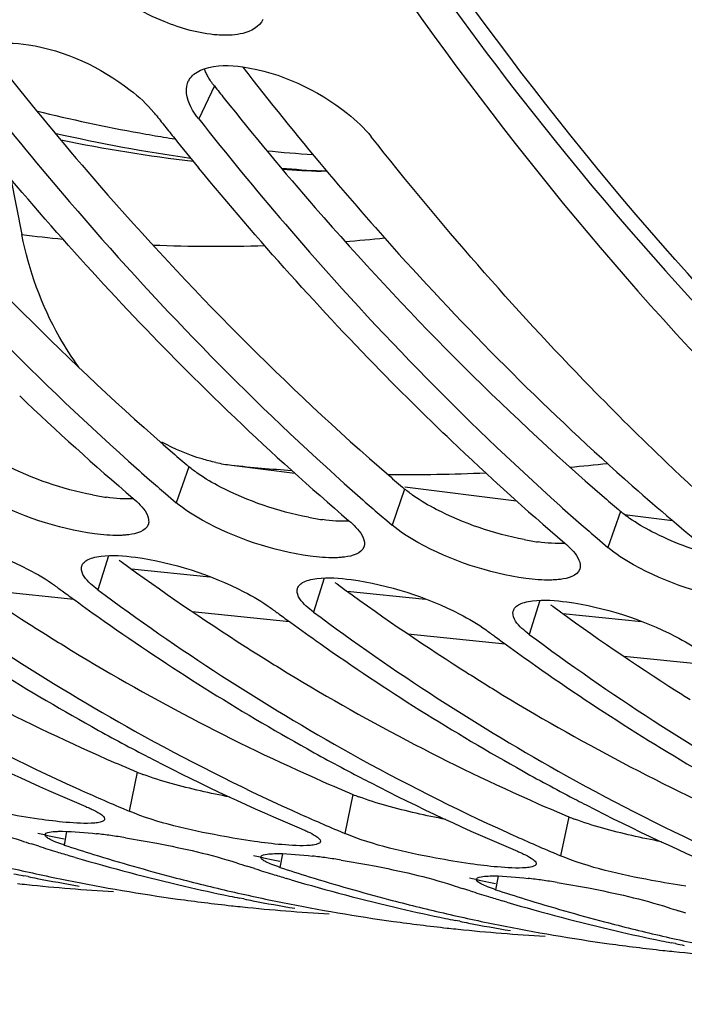
# Model space of a CAD drawing. Units: millimetres. Extents: x 0 to 594, y -37 to 420.
# Drawn here: x 204 to 207, y 41 to 46 of the extents above; entities that cross this region are included whole.
import ezdxf

# ---------------------------------------------------------------- set-up
doc = ezdxf.new("R2010")
doc.units = ezdxf.units.MM
doc.header["$LTSCALE"] = 32.67
doc.layers.get('0').update_dxf_attribs({"linetype": 'CONTINUOUS'})
for name, color, linetype in [('7_ALL_FEATURES', 7, 'CONTINUOUS'), ('AXES', 7, 'CONTINUOUS'), ('SOLIDES', 7, 'CONTINUOUS')]:
    doc.layers.add(name, color=color, linetype=linetype)

msp = doc.modelspace()

# ---------------------------------------------------------------- linework, layer by layer
at = {"color": 9, "linetype": 'CONTINUOUS'}
for p, q in [((205.097033, 45.709276), (205.024116, 45.555338)), ((204.978308, 43.932255), (204.919508, 43.763537)), ((205.98577, 43.828026), (205.92697, 43.659308)), ((206.993232, 43.723796), (206.934432, 43.555079)), ((204.602049, 43.516726), (204.552293, 43.358002)), ((205.609511, 43.412497), (205.559755, 43.253773)), ((206.616974, 43.308267), (206.567218, 43.149544)), ((204.736767, 42.50657), (204.698667, 42.324911)), ((205.744229, 42.402341), (205.706129, 42.220682)), ((206.751691, 42.298111), (206.713591, 42.116453)), ((204.407132, 42.22997), (204.395742, 42.166397)), ((205.414594, 42.12574), (205.403205, 42.062168)), ((206.422056, 42.021511), (206.410667, 41.957939))]:
    msp.add_line(p, q, dxfattribs=at)
at = {"color": 7, "linetype": 'CONTINUOUS'}
for p, q in [((205.622991, 45.311086), (205.596515, 45.31257)), ((204.869049, 43.806805), (204.894622, 43.784819)), ((204.894622, 43.784819), (204.919508, 43.763537)), ((205.876512, 43.702576), (205.902084, 43.680589)), ((205.902084, 43.680589), (205.92697, 43.659308)), ((206.883974, 43.598347), (206.909546, 43.57636)), ((206.909546, 43.57636), (206.934432, 43.555079)), ((204.664003, 42.339532), (204.698667, 42.324911)), ((205.671465, 42.235303), (205.706129, 42.220682)), ((204.248352, 42.169729), (204.241513, 42.171923)), ((204.276768, 42.160679), (204.248352, 42.169729)), ((204.447603, 42.108432), (204.425442, 42.115002)), ((206.678928, 42.131074), (206.713591, 42.116453)), ((205.284231, 42.05645), (205.248975, 42.067693)), ((204.227851, 42.018684), (204.207138, 42.022814)), ((205.455065, 42.004203), (205.432904, 42.010772)), ((206.291693, 41.952221), (206.256437, 41.963464)), ((205.235314, 41.914454), (205.2146, 41.918584)), ((205.176972, 41.883022), (205.185272, 41.882118)), ((206.462527, 41.899974), (206.440366, 41.906543)), ((207.299155, 41.847992), (207.263899, 41.859235)), ((206.184435, 41.778793), (206.192734, 41.777889)), ((206.242776, 41.810225), (206.222062, 41.814355)), ((207.250238, 41.705996), (207.229524, 41.710126)), ((207.191897, 41.674564), (207.200196, 41.67366))]:
    msp.add_line(p, q, dxfattribs=at)
at = {"color": 3, "linetype": 'CONTINUOUS'}
for p, q in [((204.652494, 43.496476), (204.66263, 43.489051)), ((205.659957, 43.392247), (205.670092, 43.384822)), ((206.667419, 43.288017), (206.677554, 43.280593))]:
    msp.add_line(p, q, dxfattribs=at)
at = {"color": 7, "linetype": 'CONTINUOUS'}
for centre, radius, start, end in [((205.055855, 45.693437), 0.088516, 148.947317, 154.126982), ((204.459277, 45.28896), 0.463162, 38.326235, 39.815194), ((217.449501, 55.553576), 16.093053, 218.314768, 218.5602549), ((217.368991, 55.489389), 15.990088, 218.5602335, 218.8259912), ((206.039064, 52.884458), 7.585044, 257.1552202, 262.0194957), ((217.228199, 55.375833), 15.809209, 218.8252804, 219.4668328), ((206.031749, 52.842087), 7.542085, 265.2800674, 266.6917704), ((213.071009, 53.5718), 12.867247, 226.3419731, 229.5211628), ((214.078471, 53.467571), 12.867247, 226.3419731, 229.5211628), ((215.085934, 53.363342), 12.867247, 226.3419731, 229.5211628), ((213.171769, 53.435326), 12.713917, 228.1929831, 228.7840363), ((216.093396, 53.259113), 12.867247, 226.3419731, 229.5211628), ((213.07961, 53.330201), 12.574115, 228.7843026, 229.2338543), ((214.179231, 53.331097), 12.713917, 228.1929831, 228.7840363), ((214.087072, 53.225972), 12.574115, 228.7843026, 229.2338543), ((215.186693, 53.226868), 12.713917, 228.1929831, 228.7840363), ((215.094534, 53.121743), 12.574115, 228.7843026, 229.2338543), ((210.02025, 52.177011), 10.857184, 233.3862216, 240.8172606), ((211.20085, 52.621387), 11.504247, 233.4562411, 233.7129277), ((211.165743, 52.573549), 11.444908, 233.7128596, 234.0493536), ((211.027712, 52.072782), 10.857184, 233.3862216, 240.8172606), ((209.748663, 52.08343), 10.723104, 234.852217, 240.8461302), ((211.097559, 52.479241), 11.328535, 234.0484924, 234.8961534), ((212.208312, 52.517158), 11.504247, 233.4562411, 233.7129277), ((212.035174, 51.968553), 10.857184, 233.3862216, 240.8172606), ((210.756125, 51.979201), 10.723104, 234.852217, 240.8461302), ((212.173205, 52.469319), 11.444908, 233.7128596, 234.0493536), ((212.105021, 52.375012), 11.328535, 234.0484924, 234.8961534), ((213.215775, 52.412929), 11.504247, 233.4562411, 233.7129277), ((213.180667, 52.36509), 11.444908, 233.7128596, 234.0493536), ((213.042637, 51.864324), 10.857184, 233.3862216, 240.8172606), ((211.763587, 51.874972), 10.723104, 234.852217, 240.8461302), ((213.112483, 52.270783), 11.328535, 234.0484924, 234.8961534), ((212.77105, 51.770742), 10.723104, 234.852217, 240.8461302), ((208.555755, 51.482781), 9.937231, 240.873161, 245.6022381), ((209.451468, 51.567418), 10.127686, 240.8923267, 242.5042965), ((209.563217, 51.378552), 9.937231, 240.873161, 245.6022381), ((208.263955, 51.31726), 9.730185, 242.7633781, 247.2243846), ((210.45893, 51.463189), 10.127686, 240.8923267, 242.5042965), ((209.39289, 51.455961), 10.001774, 242.5071828, 242.7815747), ((209.271417, 51.213031), 9.730185, 242.7633781, 247.2243846), ((210.570679, 51.274323), 9.937231, 240.873161, 245.6022381), ((210.400352, 51.351732), 10.001774, 242.5071828, 242.7815747), ((211.466393, 51.358959), 10.127686, 240.8923267, 242.5042965), ((211.578141, 51.170094), 9.937231, 240.873161, 245.6022381), ((208.405106, 51.159675), 9.58075, 245.6245522, 247.015559), ((210.278879, 51.108802), 9.730185, 242.7633781, 247.2243846), ((211.407814, 51.247503), 10.001774, 242.5071828, 242.7815747), ((209.412568, 51.055446), 9.58075, 245.6245522, 247.015559), ((211.286342, 51.004573), 9.730185, 242.7633781, 247.2243846), ((204.198766, 39.268807), 2.970717, 81.982636, 83.264177), ((204.084693, 38.45371), 3.793758, 80.93255, 81.993608), ((210.42003, 50.951217), 9.58075, 245.6245522, 247.015559), ((207.023865, 50.835709), 9.099597, 251.8828786, 252.1957141), ((207.011765, 50.797661), 9.059672, 252.4290277, 252.9912519), ((207.219903, 50.797991), 9.081866, 251.8824872, 252.7914284), ((207.003468, 50.770581), 9.03135, 252.99133, 253.4140667), ((206.974833, 50.671082), 8.927814, 253.5562528, 256.9422082), ((207.192663, 50.708782), 8.988591, 252.7890551, 255.2463241), ((205.206228, 39.164578), 2.970717, 81.982636, 83.264177), ((205.092155, 38.34948), 3.793758, 80.93255, 81.993608), ((206.143679, 50.649081), 8.819465, 256.9469086, 258.6542261), ((208.031327, 50.731479), 9.099597, 251.8828786, 252.1957141), ((208.019227, 50.693431), 9.059672, 252.4290277, 252.9912519), ((208.227365, 50.693762), 9.081866, 251.8824872, 252.7914284), ((205.937623, 50.647893), 8.796964, 258.3470637, 258.6551381), ((205.935278, 50.63614), 8.784979, 258.7928102, 259.0679133), ((205.931706, 50.617381), 8.765883, 259.0675812, 260.3689174), ((207.166134, 50.609228), 8.885564, 255.2482686, 256.9464866), ((208.010931, 50.666352), 9.03135, 252.99133, 253.4140667), ((208.200125, 50.604552), 8.988591, 252.7890551, 255.2463241), ((206.21369, 39.060349), 2.970717, 81.982636, 83.264177), ((205.118209, 50.652975), 8.717499, 263.8071765, 264.0926551), ((205.118756, 50.659062), 8.72361, 264.093196, 266.76495), ((206.131229, 50.586316), 8.755478, 258.6533026, 262.08484), ((206.950668, 50.570269), 8.824148, 256.9471662, 258.3464522), ((207.982296, 50.566853), 8.927814, 253.5562528, 256.9422082), ((209.038789, 50.62725), 9.099597, 251.8828786, 252.1957141), ((206.099617, 38.245251), 3.793758, 80.93255, 81.993608), ((206.125999, 50.551541), 8.720313, 262.087416, 263.7521615), ((207.151141, 50.544852), 8.819465, 256.9469086, 258.6542261), ((206.945085, 50.543664), 8.796964, 258.3470637, 258.6551381), ((206.94274, 50.531911), 8.784979, 258.7928102, 259.0679133), ((209.026689, 50.589202), 9.059672, 252.4290277, 252.9912519), ((209.018393, 50.562123), 9.03135, 252.99133, 253.4140667), ((209.234827, 50.589533), 9.081866, 251.8824872, 252.7914284), ((209.207587, 50.500323), 8.988591, 252.7890551, 255.2463241), ((206.125671, 50.548746), 8.717499, 263.8071765, 264.0926551), ((206.126218, 50.554833), 8.72361, 264.093196, 266.76495), ((206.939168, 50.513151), 8.765883, 259.0675812, 260.3689174), ((207.138691, 50.482087), 8.755478, 258.6533026, 262.08484), ((208.173596, 50.504999), 8.885564, 255.2482686, 256.9464866), ((207.95813, 50.46604), 8.824148, 256.9471662, 258.3464522), ((208.989758, 50.462623), 8.927814, 253.5562528, 256.9422082), ((210.046251, 50.523021), 9.099597, 251.8828786, 252.1957141), ((208.158603, 50.440622), 8.819465, 256.9469086, 258.6542261), ((207.952547, 50.439435), 8.796964, 258.3470637, 258.6551381), ((207.133461, 50.447312), 8.720313, 262.087416, 263.7521615), ((207.133133, 50.444517), 8.717499, 263.8071765, 264.0926551), ((207.950202, 50.427681), 8.784979, 258.7928102, 259.0679133), ((207.94663, 50.408922), 8.765883, 259.0675812, 260.3689174), ((208.146154, 50.377858), 8.755478, 258.6533026, 262.08484), ((209.181058, 50.40077), 8.885564, 255.2482686, 256.9464866), ((207.13368, 50.450604), 8.72361, 264.093196, 266.76495), ((208.965592, 50.36181), 8.824148, 256.9471662, 258.3464522), ((209.166066, 50.336393), 8.819465, 256.9469086, 258.6542261), ((208.140923, 50.343082), 8.720313, 262.087416, 263.7521615), ((208.960009, 50.335206), 8.796964, 258.3470637, 258.6551381), ((208.957664, 50.323452), 8.784979, 258.7928102, 259.0679133), ((208.140595, 50.340287), 8.717499, 263.8071765, 264.0926551), ((208.141142, 50.346375), 8.72361, 264.093196, 266.76495)]:
    msp.add_arc(centre, radius, start, end, dxfattribs=at)
at = {"color": 3, "linetype": 'CONTINUOUS'}
for centre, radius, start, end in [((217.627288, 55.610312), 15.969903, 218.3147454, 218.5813908), ((213.026067, 53.368018), 12.401615, 229.0843052, 229.5391512), ((214.033529, 53.263789), 12.401615, 229.0843052, 229.5391512), ((204.759052, 44.98126), 1.203138, 258.955696, 262.117632), ((215.040992, 53.15956), 12.401615, 229.0843052, 229.5391512), ((205.766514, 44.877031), 1.203138, 258.955696, 262.117632), ((210.172248, 52.494172), 11.031691, 233.7890481, 237.4304989), ((206.773976, 44.772802), 1.203138, 258.955696, 262.117632), ((211.179711, 52.389943), 11.031691, 233.7890481, 237.4304989), ((212.187173, 52.285714), 11.031691, 233.7890481, 237.4304989), ((213.194635, 52.181485), 11.031691, 233.7890481, 237.4304989), ((208.621649, 51.713929), 9.993644, 238.405994, 246.2341678), ((209.97076, 52.185275), 10.662907, 237.4493887, 237.8483547), ((209.925746, 52.113564), 10.578239, 237.8480831, 238.4672277), ((209.629111, 51.6097), 9.993644, 238.405994, 246.2341678), ((210.978222, 52.081045), 10.662907, 237.4493887, 237.8483547), ((210.933208, 52.009335), 10.578239, 237.8480831, 238.4672277), ((210.636574, 51.505471), 9.993644, 238.405994, 246.2341678), ((211.985685, 51.976816), 10.662907, 237.4493887, 237.8483547), ((211.94067, 51.905106), 10.578239, 237.8480831, 238.4672277), ((211.644036, 51.401242), 9.993644, 238.405994, 246.2341678), ((212.993147, 51.872587), 10.662907, 237.4493887, 237.8483547), ((208.397034, 51.232559), 9.462582, 246.3042627, 247.2435453), ((205.047621, 43.249966), 0.805772, 247.307559, 249.303793), ((209.404496, 51.12833), 9.462582, 246.3042627, 247.2435453), ((206.055083, 43.145737), 0.805772, 247.307559, 249.303793), ((210.411958, 51.024101), 9.462582, 246.3042627, 247.2435453), ((207.062545, 43.041508), 0.805772, 247.307559, 249.303793), ((206.154864, 50.764242), 8.74763, 257.5761624, 258.3956424), ((207.162326, 50.660013), 8.74763, 257.5761624, 258.3956424), ((208.169788, 50.555784), 8.74763, 257.5761624, 258.3956424)]:
    msp.add_arc(centre, radius, start, end, dxfattribs=at)
at = {"color": 9, "linetype": 'CONTINUOUS'}
for centre, radius, start, end in [((206.098345, 52.965349), 7.596382, 256.0522029, 259.768256), ((206.088391, 52.913729), 7.543814, 259.7730134, 260.218848), ((206.086588, 52.903214), 7.533146, 260.2187752, 261.0456421), ((206.083042, 52.880704), 7.510365, 264.3359854, 265.9841372)]:
    msp.add_arc(centre, radius, start, end, dxfattribs=at)
at = {"color": 7, "linetype": 'CONTINUOUS'}
for points, knots in [([(203.761406, 50.239682), (204.033185, 49.583468), (205.132149, 47.215653), (206.674287, 45.020461), (208.072772, 43.72973)], [0, 0, 0, 0, 0.27178399, 1, 1, 1, 1]), ([(204.863342, 46.009706), (204.762641, 46.050249), (204.637772, 46.122371), (204.535097, 46.219333), (204.513427, 46.243345)], [0, 0, 0, 0, 0.77044415, 1, 1, 1, 1]), ([(205.179566, 45.946928), (205.156545, 45.945121), (205.048113, 45.94672), (204.942113, 45.977992), (204.863342, 46.009706)], [0, 0, 0, 0, 0.21379736, 1, 1, 1, 1]), ([(205.324125, 46.018968), (205.306897, 45.984939), (205.249863, 45.955411), (205.196339, 45.948246), (205.179566, 45.946928)], [0, 0, 0, 0, 0.69391221, 1, 1, 1, 1]), ([(204.22882, 45.901685), (204.400178, 45.875139), (204.614855, 45.774834), (204.782496, 45.624581), (204.815038, 45.585528)], [0, 0, 0, 0, 0.773301, 1, 1, 1, 1]), ([(204.980024, 45.739096), (204.98565, 45.748439), (205.001439, 45.765971), (205.021593, 45.77777), (205.032664, 45.782813)], [0, 0, 0, 0, 0.47269347, 1, 1, 1, 1]), ([(205.032664, 45.782813), (205.03541, 45.784064), (205.041056, 45.786459), (205.046812, 45.788578), (205.049757, 45.789589)], [0, 0, 0, 0, 0.49207791, 1, 1, 1, 1]), ([(205.22946, 45.798477), (205.406272, 45.772946), (205.62746, 45.669005), (205.798028, 45.512526), (205.830086, 45.471955)], [0, 0, 0, 0, 0.77552723, 1, 1, 1, 1]), ([(203.009192, 45.763797), (203.140775, 45.597273), (203.664422, 44.960743), (204.240188, 44.366409), (204.69637, 43.958444)], [0, 0, 0, 0, 0.25749601, 1, 1, 1, 1]), ([(204.968527, 45.708447), (204.969287, 45.712556), (204.971313, 45.72063), (204.974415, 45.728358), (204.976212, 45.732063)], [0, 0, 0, 0, 0.50363276, 1, 1, 1, 1]), ([(204.967635, 45.674313), (204.966967, 45.680129), (204.966387, 45.691569), (204.967517, 45.702981), (204.968527, 45.708447)], [0, 0, 0, 0, 0.51295031, 1, 1, 1, 1]), ([(204.016654, 45.659567), (204.148237, 45.493044), (204.671884, 44.856514), (205.24765, 44.26218), (205.703832, 43.854215)], [0, 0, 0, 0, 0.25749601, 1, 1, 1, 1]), ([(205.024116, 45.555338), (205.155699, 45.388815), (205.679346, 44.752285), (206.255112, 44.157951), (206.711294, 43.749986)], [0, 0, 0, 0, 0.25749601, 1, 1, 1, 1]), ([(207.210458, 43.950006), (207.08943, 44.065422), (206.602479, 44.547635), (206.151225, 45.06554), (205.830086, 45.471955)], [0, 0, 0, 0, 0.24406658, 1, 1, 1, 1]), ([(205.195534, 44.158464), (205.092962, 44.256279), (204.680632, 44.662258), (204.293832, 45.093982), (204.016143, 45.431232)], [0, 0, 0, 0, 0.24496258, 1, 1, 1, 1]), ([(206.202996, 44.054235), (206.100425, 44.15205), (205.688094, 44.558029), (205.301294, 44.989752), (205.023606, 45.327003)], [0, 0, 0, 0, 0.24496258, 1, 1, 1, 1]), ([(204.537257, 43.619201), (204.361596, 43.643314), (204.141084, 43.71601), (203.948825, 43.836398), (203.912045, 43.867766)], [0, 0, 0, 0, 0.78577421, 1, 1, 1, 1]), ([(204.718015, 43.784383), (204.729504, 43.774584), (204.76126, 43.744645), (204.79309, 43.702308), (204.790424, 43.672475)], [0, 0, 0, 0, 0.33516303, 1, 1, 1, 1]), ([(205.544719, 43.514972), (205.369058, 43.539085), (205.148546, 43.611781), (204.956287, 43.732168), (204.919508, 43.763537)], [0, 0, 0, 0, 0.78577421, 1, 1, 1, 1]), ([(204.790424, 43.672475), (204.790265, 43.670696), (204.78975, 43.667179), (204.788816, 43.663748), (204.78825, 43.662082)], [0, 0, 0, 0, 0.50380805, 1, 1, 1, 1]), ([(205.725477, 43.680154), (205.736966, 43.670355), (205.768722, 43.640415), (205.800552, 43.598079), (205.797886, 43.568246)], [0, 0, 0, 0, 0.33516303, 1, 1, 1, 1]), ([(203.721097, 43.613834), (203.896781, 43.589804), (204.115914, 43.518426), (204.312444, 43.407276), (204.350801, 43.378848)], [0, 0, 0, 0, 0.78786944, 1, 1, 1, 1]), ([(204.6981, 43.614653), (204.69083, 43.6137), (204.67561, 43.612224), (204.660335, 43.611583), (204.652387, 43.611431)], [0, 0, 0, 0, 0.47979539, 1, 1, 1, 1]), ([(206.552181, 43.410743), (206.37652, 43.434856), (206.156008, 43.507551), (205.963749, 43.627939), (205.92697, 43.659308)], [0, 0, 0, 0, 0.78577421, 1, 1, 1, 1]), ([(205.797886, 43.568246), (205.797727, 43.566467), (205.797212, 43.56295), (205.796279, 43.559519), (205.795713, 43.557853)], [0, 0, 0, 0, 0.50380805, 1, 1, 1, 1]), ([(206.732939, 43.575925), (206.744428, 43.566126), (206.776184, 43.536186), (206.808014, 43.49385), (206.805348, 43.464017)], [0, 0, 0, 0, 0.33516303, 1, 1, 1, 1]), ([(207.559643, 43.306514), (207.383983, 43.330627), (207.163471, 43.403322), (206.971211, 43.52371), (206.934432, 43.555079)], [0, 0, 0, 0, 0.78577421, 1, 1, 1, 1]), ([(204.478394, 43.469228), (204.480085, 43.47448), (204.48647, 43.485041), (204.496252, 43.492243), (204.501785, 43.495475)], [0, 0, 0, 0, 0.46268947, 1, 1, 1, 1]), ([(204.501785, 43.495475), (204.510591, 43.50062), (204.532407, 43.508784), (204.555103, 43.512861), (204.567812, 43.514441)], [0, 0, 0, 0, 0.4433316, 1, 1, 1, 1]), ([(204.72856, 43.509605), (204.904243, 43.485574), (205.123376, 43.414197), (205.319907, 43.303047), (205.358263, 43.274619)], [0, 0, 0, 0, 0.78786944, 1, 1, 1, 1]), ([(205.705562, 43.510424), (205.698292, 43.50947), (205.683072, 43.507995), (205.667797, 43.507354), (205.659849, 43.507202)], [0, 0, 0, 0, 0.47979539, 1, 1, 1, 1]), ([(204.552293, 43.358002), (204.540512, 43.366734), (204.508531, 43.393051), (204.474643, 43.431875), (204.476651, 43.460137)], [0, 0, 0, 0, 0.34104453, 1, 1, 1, 1]), ([(204.476651, 43.460137), (204.476762, 43.461688), (204.477158, 43.464762), (204.477923, 43.467766), (204.478394, 43.469228)], [0, 0, 0, 0, 0.50319112, 1, 1, 1, 1]), ([(206.805348, 43.464017), (206.805189, 43.462238), (206.804674, 43.458721), (206.803741, 43.45529), (206.803175, 43.453624)], [0, 0, 0, 0, 0.50380805, 1, 1, 1, 1]), ([(205.485856, 43.364998), (205.487547, 43.370251), (205.493933, 43.380812), (205.503714, 43.388014), (205.509247, 43.391246)], [0, 0, 0, 0, 0.46268947, 1, 1, 1, 1]), ([(205.509247, 43.391246), (205.518054, 43.396391), (205.539869, 43.404555), (205.562565, 43.408632), (205.575274, 43.410212)], [0, 0, 0, 0, 0.4433316, 1, 1, 1, 1]), ([(205.736022, 43.405375), (205.911706, 43.381345), (206.130838, 43.309968), (206.327369, 43.198817), (206.365725, 43.17039)], [0, 0, 0, 0, 0.78786944, 1, 1, 1, 1]), ([(206.713024, 43.406195), (206.705755, 43.405241), (206.690534, 43.403766), (206.675259, 43.403125), (206.667312, 43.402973)], [0, 0, 0, 0, 0.47979539, 1, 1, 1, 1]), ([(205.559755, 43.253773), (205.547974, 43.262505), (205.515993, 43.288822), (205.482105, 43.327646), (205.484114, 43.355908)], [0, 0, 0, 0, 0.34104453, 1, 1, 1, 1]), ([(205.484114, 43.355908), (205.484224, 43.357459), (205.48462, 43.360533), (205.485386, 43.363537), (205.485856, 43.364998)], [0, 0, 0, 0, 0.50319112, 1, 1, 1, 1]), ([(206.516709, 43.287017), (206.525516, 43.292162), (206.547331, 43.300326), (206.570027, 43.304403), (206.582736, 43.305983)], [0, 0, 0, 0, 0.4433316, 1, 1, 1, 1]), ([(206.743484, 43.301146), (206.919168, 43.277116), (207.1383, 43.205739), (207.334831, 43.094588), (207.373187, 43.066161)], [0, 0, 0, 0, 0.78786944, 1, 1, 1, 1]), ([(206.567218, 43.149544), (206.555437, 43.158275), (206.523455, 43.184593), (206.489567, 43.223417), (206.491576, 43.251679)], [0, 0, 0, 0, 0.34104453, 1, 1, 1, 1]), ([(206.491576, 43.251679), (206.491686, 43.25323), (206.492082, 43.256304), (206.492848, 43.259307), (206.493318, 43.260769)], [0, 0, 0, 0, 0.50319112, 1, 1, 1, 1]), ([(206.493318, 43.260769), (206.495009, 43.266021), (206.501395, 43.276582), (206.511176, 43.283785), (206.516709, 43.287017)], [0, 0, 0, 0, 0.46268947, 1, 1, 1, 1]), ([(204.277007, 42.287212), (204.223225, 42.294876), (204.025342, 42.329123), (203.826566, 42.372363), (203.691205, 42.42914)], [0, 0, 0, 0, 0.27012234, 1, 1, 1, 1]), ([(204.497175, 42.345757), (204.503942, 42.342918), (204.516649, 42.33739), (204.529161, 42.331431), (204.534978, 42.328494)], [0, 0, 0, 0, 0.52968677, 1, 1, 1, 1]), ([(204.534978, 42.328494), (204.54754, 42.322151), (204.565325, 42.312268), (204.583689, 42.296225), (204.584586, 42.288845)], [0, 0, 0, 0, 0.65432088, 1, 1, 1, 1]), ([(203.675116, 42.304288), (203.723947, 42.296509), (203.898541, 42.265129), (204.072579, 42.227051), (204.19425, 42.187243)], [0, 0, 0, 0, 0.27863076, 1, 1, 1, 1]), ([(204.584483, 42.285866), (204.58424, 42.284665), (204.583133, 42.282183), (204.58122, 42.280303), (204.580114, 42.279432)], [0, 0, 0, 0, 0.46535579, 1, 1, 1, 1]), ([(204.584586, 42.288845), (204.584647, 42.288343), (204.584695, 42.287343), (204.58458, 42.286348), (204.584483, 42.285866)], [0, 0, 0, 0, 0.50715064, 1, 1, 1, 1]), ([(205.284469, 42.182983), (205.230687, 42.190647), (205.032804, 42.224893), (204.834028, 42.268134), (204.698667, 42.324911)], [0, 0, 0, 0, 0.27012234, 1, 1, 1, 1]), ([(204.580114, 42.279432), (204.575688, 42.275948), (204.561395, 42.271448), (204.547209, 42.269609), (204.538433, 42.268844)], [0, 0, 0, 0, 0.38999304, 1, 1, 1, 1]), ([(205.504637, 42.241528), (205.511404, 42.238689), (205.524111, 42.233161), (205.536624, 42.227202), (205.54244, 42.224265)], [0, 0, 0, 0, 0.52968677, 1, 1, 1, 1]), ([(204.306298, 42.212848), (204.306224, 42.213248), (204.306144, 42.214049), (204.306214, 42.214852), (204.306286, 42.215239)], [0, 0, 0, 0, 0.50815363, 1, 1, 1, 1]), ([(204.306286, 42.215239), (204.307237, 42.220339), (204.326139, 42.22788), (204.340709, 42.228765), (204.351806, 42.229531)], [0, 0, 0, 0, 0.31805247, 1, 1, 1, 1]), ([(204.330147, 42.192489), (204.324172, 42.195637), (204.315249, 42.20078), (204.306995, 42.20904), (204.306298, 42.212848)], [0, 0, 0, 0, 0.63565338, 1, 1, 1, 1]), ([(204.35727, 42.180218), (204.352297, 42.182209), (204.343145, 42.186061), (204.33419, 42.190359), (204.330147, 42.192489)], [0, 0, 0, 0, 0.53962622, 1, 1, 1, 1]), ([(204.351806, 42.229531), (204.35746, 42.229921), (204.369581, 42.23045), (204.381711, 42.23055), (204.388172, 42.230517)], [0, 0, 0, 0, 0.46731097, 1, 1, 1, 1]), ([(204.682578, 42.200059), (204.731409, 42.19228), (204.906003, 42.1609), (205.080042, 42.122822), (205.201712, 42.083014)], [0, 0, 0, 0, 0.27863076, 1, 1, 1, 1]), ([(205.54244, 42.224265), (205.555002, 42.217922), (205.572788, 42.208039), (205.591151, 42.191996), (205.592048, 42.184616)], [0, 0, 0, 0, 0.65432088, 1, 1, 1, 1]), ([(206.291931, 42.078754), (206.23815, 42.086417), (206.040267, 42.120664), (205.84149, 42.163905), (205.706129, 42.220682)], [0, 0, 0, 0, 0.27012234, 1, 1, 1, 1]), ([(204.395742, 42.166397), (204.38887, 42.168646), (204.375969, 42.173042), (204.363209, 42.17784), (204.35727, 42.180218)], [0, 0, 0, 0, 0.53055213, 1, 1, 1, 1]), ([(205.587576, 42.175203), (205.583151, 42.171719), (205.568857, 42.167219), (205.554671, 42.16538), (205.545895, 42.164615)], [0, 0, 0, 0, 0.38999304, 1, 1, 1, 1]), ([(205.591945, 42.181637), (205.591702, 42.180436), (205.590595, 42.177953), (205.588682, 42.176074), (205.587576, 42.175203)], [0, 0, 0, 0, 0.46535579, 1, 1, 1, 1]), ([(205.592048, 42.184616), (205.592109, 42.184114), (205.592158, 42.183114), (205.592043, 42.182119), (205.591945, 42.181637)], [0, 0, 0, 0, 0.50715064, 1, 1, 1, 1]), ([(205.31376, 42.108619), (205.313686, 42.109019), (205.313606, 42.10982), (205.313676, 42.110623), (205.313749, 42.11101)], [0, 0, 0, 0, 0.50815363, 1, 1, 1, 1]), ([(205.313749, 42.11101), (205.314699, 42.11611), (205.333602, 42.123651), (205.348171, 42.124536), (205.359268, 42.125302)], [0, 0, 0, 0, 0.31805247, 1, 1, 1, 1]), ([(205.33761, 42.08826), (205.331635, 42.091408), (205.322711, 42.096551), (205.314458, 42.104811), (205.31376, 42.108619)], [0, 0, 0, 0, 0.63565338, 1, 1, 1, 1]), ([(205.359268, 42.125302), (205.371313, 42.126133), (205.436644, 42.127234), (205.501829, 42.120998), (205.554668, 42.11479)], [0, 0, 0, 0, 0.1849639, 1, 1, 1, 1]), ([(206.512099, 42.137299), (206.518867, 42.13446), (206.531573, 42.128932), (206.544086, 42.122972), (206.549903, 42.120036)], [0, 0, 0, 0, 0.52968677, 1, 1, 1, 1]), ([(206.549903, 42.120036), (206.562465, 42.113693), (206.58025, 42.103809), (206.598613, 42.087767), (206.59951, 42.080387)], [0, 0, 0, 0, 0.65432088, 1, 1, 1, 1]), ([(207.299393, 41.974524), (207.245612, 41.982188), (207.047729, 42.016435), (206.848953, 42.059676), (206.713591, 42.116453)], [0, 0, 0, 0, 0.27012234, 1, 1, 1, 1]), ([(205.403205, 42.062168), (205.390472, 42.066334), (205.368253, 42.074151), (205.346593, 42.083528), (205.33761, 42.08826)], [0, 0, 0, 0, 0.56886108, 1, 1, 1, 1]), ([(205.69004, 42.09583), (205.738871, 42.08805), (205.913465, 42.056671), (206.087504, 42.018593), (206.209174, 41.978785)], [0, 0, 0, 0, 0.27863076, 1, 1, 1, 1]), ([(206.595038, 42.070974), (206.590613, 42.06749), (206.576319, 42.06299), (206.562133, 42.061151), (206.553357, 42.060386)], [0, 0, 0, 0, 0.38999304, 1, 1, 1, 1]), ([(206.599407, 42.077408), (206.599164, 42.076206), (206.598057, 42.073724), (206.596145, 42.071845), (206.595038, 42.070974)], [0, 0, 0, 0, 0.46535579, 1, 1, 1, 1]), ([(206.59951, 42.080387), (206.599571, 42.079885), (206.59962, 42.078885), (206.599505, 42.07789), (206.599407, 42.077408)], [0, 0, 0, 0, 0.50715064, 1, 1, 1, 1]), ([(206.321222, 42.004389), (206.321149, 42.00479), (206.321068, 42.005591), (206.321139, 42.006394), (206.321211, 42.006781)], [0, 0, 0, 0, 0.50815363, 1, 1, 1, 1]), ([(206.321211, 42.006781), (206.322161, 42.011881), (206.341064, 42.019422), (206.355633, 42.020307), (206.36673, 42.021072)], [0, 0, 0, 0, 0.31805247, 1, 1, 1, 1]), ([(206.36673, 42.021072), (206.378775, 42.021903), (206.444106, 42.023004), (206.509291, 42.016769), (206.56213, 42.010561)], [0, 0, 0, 0, 0.1849639, 1, 1, 1, 1]), ([(206.345072, 41.984031), (206.339097, 41.987178), (206.330174, 41.992322), (206.32192, 42.000582), (206.321222, 42.004389)], [0, 0, 0, 0, 0.63565338, 1, 1, 1, 1]), ([(206.410667, 41.957939), (206.397934, 41.962105), (206.375715, 41.969922), (206.354055, 41.979299), (206.345072, 41.984031)], [0, 0, 0, 0, 0.56886108, 1, 1, 1, 1]), ([(206.697502, 41.991601), (206.746334, 41.983821), (206.920927, 41.952442), (207.094966, 41.914364), (207.216636, 41.874556)], [0, 0, 0, 0, 0.27863076, 1, 1, 1, 1])]:
    msp.add_open_spline(points, degree=3, knots=knots, dxfattribs=at)
at = {"color": 3, "linetype": 'CONTINUOUS'}
for points, knots in [([(205.345977, 47.383084), (205.707513, 46.783931), (207.132857, 44.678165), (209.103813, 42.882971), (210.762101, 42.067323)], [0, 0, 0, 0, 0.27465997, 1, 1, 1, 1]), ([(203.128322, 45.859528), (203.266396, 45.68645), (203.81564, 45.026631), (204.422221, 44.413697), (204.903656, 43.996439)], [0, 0, 0, 0, 0.25789901, 1, 1, 1, 1]), ([(205.068084, 45.751722), (205.064564, 45.757873), (205.058176, 45.770047), (205.052835, 45.782722), (205.050558, 45.788965)], [0, 0, 0, 0, 0.5161135, 1, 1, 1, 1]), ([(204.135784, 45.755298), (204.273858, 45.582221), (204.823102, 44.922402), (205.429683, 44.309468), (205.911118, 43.89221)], [0, 0, 0, 0, 0.25789901, 1, 1, 1, 1]), ([(205.097033, 45.709276), (205.091545, 45.716221), (205.081351, 45.730016), (205.0722, 45.74453), (205.068084, 45.751722)], [0, 0, 0, 0, 0.51652096, 1, 1, 1, 1]), ([(205.143246, 45.651069), (205.28132, 45.477992), (205.830564, 44.818173), (206.437145, 44.205239), (206.91858, 43.787981)], [0, 0, 0, 0, 0.25789901, 1, 1, 1, 1]), ([(205.021283, 43.899391), (205.013619, 43.904718), (204.999011, 43.915312), (204.984932, 43.926606), (204.978308, 43.932255)], [0, 0, 0, 0, 0.5174111, 1, 1, 1, 1]), ([(206.028745, 43.795162), (206.021081, 43.800488), (206.006473, 43.811083), (205.992394, 43.822376), (205.98577, 43.828026)], [0, 0, 0, 0, 0.5174111, 1, 1, 1, 1]), ([(207.036208, 43.690933), (207.028543, 43.696259), (207.013935, 43.706854), (206.999856, 43.718147), (206.993232, 43.723796)], [0, 0, 0, 0, 0.5174111, 1, 1, 1, 1])]:
    msp.add_open_spline(points, degree=3, knots=knots, dxfattribs=at)
at = {"color": 7, "linetype": 'CONTINUOUS'}
for points in [[(204.042295, 45.893818), (204.101157, 45.914013), (204.167323, 45.911212), (204.22882, 45.901685)], [(205.049757, 45.789589), (205.106485, 45.809052), (205.170101, 45.807048), (205.22946, 45.798477)], [(205.024116, 45.555338), (204.996899, 45.589783), (204.972647, 45.6307), (204.967635, 45.674313)], [(204.78825, 43.662082), (204.777329, 43.629931), (204.731767, 43.61907), (204.6981, 43.614653)], [(204.652387, 43.611431), (204.61393, 43.610694), (204.575364, 43.61397), (204.537257, 43.619201)], [(205.795713, 43.557853), (205.784791, 43.525702), (205.739229, 43.514841), (205.705562, 43.510424)], [(204.567812, 43.514441), (204.621009, 43.521054), (204.675447, 43.516869), (204.72856, 43.509605)], [(205.659849, 43.507202), (205.621392, 43.506465), (205.582826, 43.509741), (205.544719, 43.514972)], [(206.803175, 43.453624), (206.792253, 43.421473), (206.746691, 43.410611), (206.713024, 43.406195)], [(205.575274, 43.410212), (205.628471, 43.416824), (205.68291, 43.41264), (205.736022, 43.405375)], [(206.667312, 43.402973), (206.628854, 43.402236), (206.590288, 43.405512), (206.552181, 43.410743)], [(206.582736, 43.305983), (206.635934, 43.312595), (206.690372, 43.308411), (206.743484, 43.301146)], [(204.404552, 42.272219), (204.361906, 42.275937), (204.319386, 42.281173), (204.277007, 42.287212)], [(204.538433, 42.268844), (204.49396, 42.264969), (204.449024, 42.268342), (204.404552, 42.272219)], [(204.388172, 42.230517), (204.441321, 42.230249), (204.494419, 42.225221), (204.547206, 42.219019)], [(205.412014, 42.16799), (205.369368, 42.171708), (205.326848, 42.176944), (205.284469, 42.182983)], [(205.545895, 42.164615), (205.501422, 42.16074), (205.456486, 42.164113), (205.412014, 42.16799)], [(206.419476, 42.063761), (206.37683, 42.067478), (206.334311, 42.072715), (206.291931, 42.078754)], [(206.553357, 42.060386), (206.508885, 42.05651), (206.463949, 42.059884), (206.419476, 42.063761)]]:
    msp.add_open_spline(points, degree=3, dxfattribs=at)
at = {"color": 3, "linetype": 'CONTINUOUS'}
for points in [[(204.528569, 43.800405), (204.386564, 43.827962), (204.246624, 43.874968), (204.118196, 43.941535)], [(205.125659, 43.837306), (205.089718, 43.855935), (205.054526, 43.87629), (205.021283, 43.899391)], [(205.536031, 43.696175), (205.394026, 43.723732), (205.254086, 43.770739), (205.125659, 43.837306)], [(204.720698, 43.781997), (204.678444, 43.780274), (204.63595, 43.783743), (204.594054, 43.789489)], [(206.133121, 43.733077), (206.09718, 43.751705), (206.061988, 43.772061), (206.028745, 43.795162)], [(206.543494, 43.591946), (206.401488, 43.619503), (206.261549, 43.66651), (206.133121, 43.733077)], [(205.72816, 43.677768), (205.685907, 43.676044), (205.643412, 43.679514), (205.601516, 43.68526)], [(207.140583, 43.628848), (207.104642, 43.647476), (207.069451, 43.667832), (207.036208, 43.690933)], [(207.438054, 43.51427), (207.335582, 43.54238), (207.234922, 43.57995), (207.140583, 43.628848)], [(206.735622, 43.573539), (206.693369, 43.571815), (206.650874, 43.575284), (206.608978, 43.581031)], [(204.895563, 42.453457), (204.850824, 42.46604), (204.80631, 42.479725), (204.76285, 42.496193)], [(205.170162, 42.390271), (205.077832, 42.407505), (204.98598, 42.428027), (204.895563, 42.453457)], [(205.903025, 42.349228), (205.858286, 42.361811), (205.813772, 42.375496), (205.770313, 42.391963)], [(206.177624, 42.286042), (206.085294, 42.303276), (205.993442, 42.323798), (205.903025, 42.349228)], [(206.910487, 42.244999), (206.865749, 42.257582), (206.821234, 42.271267), (206.777775, 42.287734)], [(207.185086, 42.181812), (207.092756, 42.199046), (207.000904, 42.219568), (206.910487, 42.244999)]]:
    msp.add_open_spline(points, degree=3, dxfattribs=at)
at = {"layer": '7_ALL_FEATURES', "color": 7, "linetype": 'CONTINUOUS'}
msp.add_line((205.624188, 45.310099), (205.596436, 45.311167), dxfattribs=at)
for centre, radius, start, end in [((205.889745, 52.871289), 7.565947, 258.4899162, 263.228792), ((205.886798, 52.859863), 7.554278, 266.4161728, 267.7971928)]:
    msp.add_arc(centre, radius, start, end, dxfattribs=at)
at = {"layer": 'AXES', "color": 7, "linetype": 'CONTINUOUS'}
for p, q in [((204.147346, 45.275158), (204.198233, 45.015271)), ((205.177082, 43.939231), (205.472679, 43.902215)), ((205.986996, 43.837811), (206.507893, 43.772583)), ((207.04874, 43.843414), (207.075898, 43.8195)), ((207.012112, 43.709444), (207.236874, 43.681299))]:
    msp.add_line(p, q, dxfattribs=at)
at = {"layer": 'AXES', "color": 9, "linetype": 'CONTINUOUS'}
for p, q in [((204.709723, 43.455872), (205.076279, 43.417949)), ((203.98633, 43.360971), (204.440679, 43.313966)), ((205.717185, 43.351643), (206.083741, 43.31372)), ((204.993792, 43.256742), (205.448141, 43.209737)), ((206.724647, 43.247414), (207.091203, 43.209491)), ((206.001254, 43.152513), (206.455603, 43.105507)), ((207.008716, 43.048284), (207.463065, 43.001278))]:
    msp.add_line(p, q, dxfattribs=at)
at = {"layer": 'AXES', "color": 7, "linetype": 'CONTINUOUS'}
for centre, radius, start, end in [((217.759058, 55.5223), 15.86101, 217.8189723, 220.0165065), ((205.28207, 44.775458), 0.842791, 257.798854, 262.844025), ((215.208466, 53.081056), 12.325383, 228.7136459, 230.9151618)]:
    msp.add_arc(centre, radius, start, end, dxfattribs=at)
at = {"layer": 'AXES', "color": 9, "linetype": 'CONTINUOUS'}
for centre, radius, start, end in [((205.110307, 52.640334), 7.679418, 263.1789564, 264.6134385), ((205.103532, 52.921383), 7.960838, 274.3456782, 275.6866562), ((205.113467, 52.717791), 7.756953, 267.755393, 271.6179084), ((206.009283, 51.911706), 8.015791, 264.0408062, 266.0579627), ((205.997486, 52.246996), 8.351658, 275.2174372, 276.4275553), ((206.011898, 52.023301), 8.127447, 269.2610868, 272.4882626)]:
    msp.add_arc(centre, radius, start, end, dxfattribs=at)
at = {"layer": 'AXES', "color": 7, "linetype": 'CONTINUOUS'}
for points, knots in [([(213.992017, 43.740171), (213.265375, 43.829598), (211.793868, 44.230187), (209.76403, 45.434697), (207.936975, 47.195923), (206.927777, 48.637329), (206.461899, 49.424326)], [0, 0, 0, 0, 0.2251769, 0.46199317, 0.71871394, 1, 1, 1, 1]), ([(213.810468, 41.209531), (213.408379, 41.254455), (212.604025, 41.402349), (211.016866, 41.929204), (209.100818, 43.037346), (207.061631, 44.969838), (205.932064, 46.55736), (205.410327, 47.42495)], [0, 0, 0, 0, 0.11224958, 0.22600731, 0.46273246, 0.71912418, 1, 1, 1, 1]), ([(205.611757, 45.323539), (205.725186, 45.188514), (206.176734, 44.669417), (206.665225, 44.182089), (207.04874, 43.843414)], [0, 0, 0, 0, 0.256318, 1, 1, 1, 1]), ([(204.46446, 44.396242), (204.431746, 44.441067), (204.309577, 44.631092), (204.230933, 44.848306), (204.198233, 45.015271)], [0, 0, 0, 0, 0.24594694, 1, 1, 1, 1]), ([(205.10395, 43.951704), (205.082324, 43.956374), (204.99489, 43.97881), (204.911023, 44.014585), (204.851382, 44.047441)], [0, 0, 0, 0, 0.24523674, 1, 1, 1, 1])]:
    msp.add_open_spline(points, degree=3, knots=knots, dxfattribs=at)
at = {"layer": 'SOLIDES', "color": 7, "linetype": 'CONTINUOUS'}
for points, knots in [([(207.117443, 49.43682), (207.580004, 48.656056), (208.581762, 47.225815), (210.39433, 45.477166), (212.407559, 44.279215), (213.867207, 43.878389), (214.588223, 43.787734)], [0, 0, 0, 0, 0.28122101, 0.53794869, 0.77480838, 1, 1, 1, 1]), ([(214.439554, 43.693986), (213.712923, 43.783969), (212.241532, 44.185727), (210.212182, 45.391809), (208.38573, 47.154459), (207.376972, 48.596681), (206.911321, 49.384075)], [0, 0, 0, 0, 0.22515114, 0.46196591, 0.71869882, 1, 1, 1, 1])]:
    msp.add_open_spline(points, degree=3, knots=knots, dxfattribs=at)

doc.saveas('drawing.dxf')
